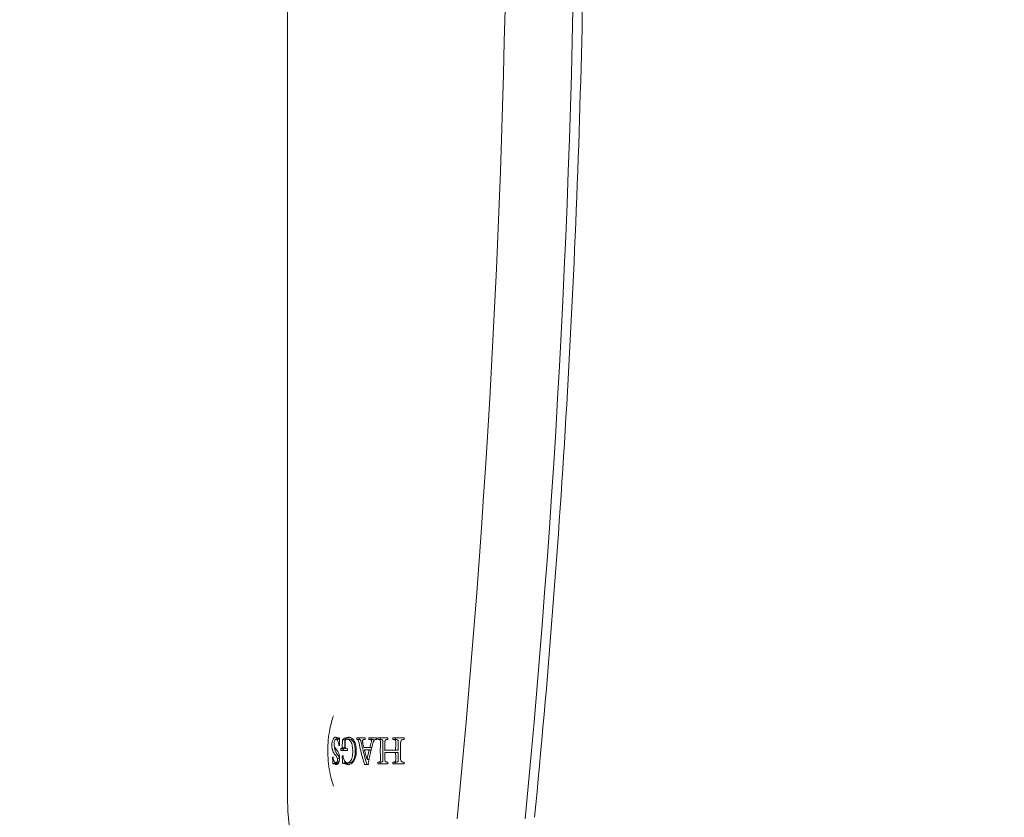
# Model space of a CAD drawing. Units: millimetres. Extents: x -2285 to 3136, y -2446 to 2635.
# Drawn here: x -573 to -413, y -168 to -39 of the extents above; entities that cross this region are included whole.
import ezdxf

# ---------------------------------------------------------------- set-up
doc = ezdxf.new("R2010")
doc.units = ezdxf.units.MM
doc.header["$LTSCALE"] = 0.2
doc.header["$MEASUREMENT"] = 0
doc.header["$PDMODE"] = 1
doc.layers.add('HAGS-Dim Plan', color=7, linetype='Continuous', lineweight=100)
doc.layers.add('HAGS-Plan', color=7, linetype='Continuous')
doc.styles.get("Standard").update_dxf_attribs({"font": 'g13f12d.shx', "height": 300})
doc.dimstyles.new('HAGS - Dim Plan', dxfattribs={"dimtxt": 300, "dimasz": 200, "dimexe": 0.18, "dimexo": 0.0625, "dimgap": 150, "dimtad": 0, "dimlfac": 0.001, "dimrnd": 0.01, "dimzin": 1, "dimdsep": 46, "dimtxsty": 'Standard', "dimblk": 'HAGS - Dim Plan arrow', "dimcen": 0.1, "dimse1": 1, "dimse2": 1, "dimclrd": 1, "dimadec": 0, "dimazin": 0, "dimtfac": 1, "dimtofl": 0, "dimtmove": 0, "dimatfit": 3, "dimfxl": 1, "dimtolj": 1, "dimtzin": 0, "dimarcsym": 0})

# ---------------------------------------------------------------- blocks, each defined once
blk = doc.blocks.new('HAGS - Dim Plan arrow')
at = {"color": 1, "lineweight": 0}
blk.add_lwpolyline([(0, 0, 0, 0.35, 0), (-1, 0, 0.015, 0.015, 0)], format="xyseb", dxfattribs=at)
blk = doc.blocks.new('*D7')
at = {"layer": 'Defpoints', "color": 0, "transparency": 16777216}
for p in [(1291.71, 2010.8), (1291.71, -226.1, 146.79), (-889.49, -245.93, 60.08)]:
    blk.add_point(p, dxfattribs=at)
at = {"layer": 'HAGS-Dim Plan', "color": 1, "lineweight": -2, "transparency": 16777216}
for p, q in [((-689.49, 2010.8), (-391.74, 2010.8)), ((1091.71, 2010.8), (826.75, 2010.8))]:
    blk.add_line(p, q, dxfattribs=at)
at = {"layer": 'HAGS-Dim Plan', "color": 1, "lineweight": -2, "transparency": 16777216, "xscale": 200, "yscale": 200, "zscale": 200, "rotation": 180}
blk.add_blockref('HAGS - Dim Plan arrow', (-889.49, 2010.8), dxfattribs=at)
at = {"layer": 'HAGS-Dim Plan', "color": 1, "lineweight": -2, "transparency": 16777216, "xscale": 200, "yscale": 200, "zscale": 200}
blk.add_blockref('HAGS - Dim Plan arrow', (1291.71, 2010.8), dxfattribs=at)
at = {"layer": 'HAGS-Dim Plan', "color": 0, "transparency": 16777216, "insert": (217.5, 2010.8), "char_height": 300, "attachment_point": 5}
blk.add_mtext('\\A1;2.20m', dxfattribs=at)

msp = doc.modelspace()

# ---------------------------------------------------------------- linework, layer by layer
at = {"layer": 'HAGS-Plan', "lineweight": 0}
for p, q in [((-529.623, -165), (-529.623, 165)), ((-521.322, -155.59), (-521.726, -155.59)), ((-521.192, -155.49), (-521.342, -155.49)), ((-520.3, -155.701), (-520.701, -155.701)), ((-519.475, -155.598), (-519.873, -155.598)), ((-517.993, -155.633), (-518.388, -155.633)), ((-517.028, -155.633), (-517.188, -155.633)), ((-515.974, -155.633), (-516.37, -155.633)), ((-515.199, -155.632), (-515.294, -155.632)), ((-514.464, -155.631), (-514.86, -155.631)), ((-513.338, -155.633), (-513.42, -155.633)), ((-512.018, -155.632), (-512.422, -155.632)), ((-510.704, -155.632), (-510.827, -155.632)), ((-520.558, -157.145), (-520.959, -157.145)), ((-520.372, -157.005), (-520.773, -157.005)), ((-516.045, -157.316), (-516.352, -157.316)), ((-515.949, -156.941), (-516.256, -156.941)), ((-511.661, -157.37), (-512.069, -157.37)), ((-511.661, -157.772), (-512.068, -157.772)), ((-521.722, -159.531), (-522.135, -159.531)), ((-521.368, -159.419), (-521.777, -159.419)), ((-521.174, -158.667), (-521.555, -158.667)), ((-521.236, -159.179), (-521.534, -159.179)), ((-520.126, -159.467), (-520.527, -159.467)), ((-519.452, -159.416), (-519.85, -159.416)), ((-516.406, -158.91), (-516.706, -158.91)), ((-514.463, -159.34), (-514.862, -159.34)), ((-513.34, -159.34), (-513.416, -159.34)), ((-512.031, -159.34), (-512.437, -159.34)), ((-510.706, -159.34), (-510.828, -159.34))]:
    msp.add_line(p, q, dxfattribs=at)
at = {"layer": 'HAGS-Plan', "lineweight": 0, "extrusion": (0, 0, -1)}
for centre, major_axis, ratio, start_param, end_param in [((-1156.438, 0), (0, -1076.115), 0.6156615, -1.7280472, -1.4135454), ((-515.771, -157.5), (0, 3), 0.6156597, -1.2727679, -1.2725986), ((-515.77, -157.499), (1.461, 1.833), 0.0000035, 0.0000017, 0.0000157), ((-515.771, -165), (0, -22.5), 0.6156615, 0, 1.5707963)]:
    msp.add_ellipse(centre, major_axis=major_axis, ratio=ratio, start_param=start_param, end_param=end_param, dxfattribs=at)
at = {"layer": 'HAGS-Plan', "lineweight": 0}
msp.add_ellipse((-1145.405, 0), major_axis=(0, 1076.115), ratio=0.6156615, start_param=-1.7280472, end_param=-1.4135454, dxfattribs=at)
for points, knots in [([(-489.508, 168.286), (-487.336, 146.032), (-485.595, 123.668), (-482.981, 78.807), (-482.109, 56.309), (-481.236, 11.271), (-481.236, -11.271), (-482.109, -56.309), (-482.981, -78.807), (-485.595, -123.668), (-487.336, -146.032), (-489.508, -168.286)], [4.55513807, 4.55513807, 4.55513807, 4.55513807, 4.61803843, 4.61803843, 4.6809388, 4.6809388, 4.74383916, 4.74383916, 4.80673953, 4.80673953, 4.86963989, 4.86963989, 4.86963989, 4.86963989]), ([(-523.083, -157.5), (-523.083, -156.303), (-522.97, -155.106), (-522.601, -153.206), (-522.41, -152.477), (-522.173, -151.777)], [4.71238898, 4.71238898, 4.71238898, 4.71238898, 5.01745825, 5.01745825, 5.21549217, 5.21549217, 5.21549217, 5.21549217]), ([(-522.419, -156.54), (-522.422, -156.625), (-522.421, -156.709), (-522.412, -156.874), (-522.404, -156.956), (-522.37, -157.186), (-522.335, -157.325), (-522.29, -157.438)], [0.0000001972, 0.0000001972, 0.0000001972, 0.0000001972, 0.0002531824, 0.0002531824, 0.0005061676, 0.0005061676, 0.001012138, 0.001012138, 0.001012138, 0.001012138]), ([(-522.237, -155.652), (-522.263, -155.707), (-522.287, -155.767), (-522.329, -155.9), (-522.349, -155.973), (-522.396, -156.201), (-522.415, -156.37), (-522.419, -156.54)], [0.0000002662, 0.0000002662, 0.0000002662, 0.0000002662, 0.0002519207, 0.0002519207, 0.0005035751, 0.0005035751, 0.001006884, 0.001006884, 0.001006884, 0.001006884]), ([(-521.865, -155.276), (-521.932, -155.287), (-521.998, -155.324), (-522.125, -155.451), (-522.184, -155.539), (-522.237, -155.652)], [0.0000002048, 0.0000002048, 0.0000002048, 0.0000002048, 0.0005151854, 0.0005151854, 0.0010301661, 0.0010301661, 0.0010301661, 0.0010301661]), ([(-521.891, -156.997), (-521.929, -156.963), (-521.964, -156.909), (-522.022, -156.768), (-522.044, -156.682), (-522.073, -156.491), (-522.079, -156.385), (-522.073, -156.175), (-522.061, -156.068), (-522.041, -155.969)], [0.0000002165, 0.0000002165, 0.0000002165, 0.0000002165, 0.0003169101, 0.0003169101, 0.0006336036, 0.0006336036, 0.0009502972, 0.0009502972, 0.0012669908, 0.0012669908, 0.0012669908, 0.0012669908]), ([(-522.041, -155.969), (-521.985, -155.795), (-521.908, -155.671), (-521.74, -155.566), (-521.653, -155.585), (-521.577, -155.673)], [0.000000244, 0.000000244, 0.000000244, 0.000000244, 0.0006402201, 0.0006402201, 0.0012801962, 0.0012801962, 0.0012801962, 0.0012801962]), ([(-521.801, -155.607), (-521.755, -155.516), (-521.704, -155.443), (-521.628, -155.366), (-521.607, -155.347), (-521.585, -155.332)], [0.00007137985, 0.00007137985, 0.00007137985, 0.00007137985, 0.0005156715, 0.0005156715, 0.00069056047, 0.00069056047, 0.00069056047, 0.00069056047]), ([(-521.577, -155.673), (-521.541, -155.72), (-521.506, -155.775), (-521.443, -155.904), (-521.414, -155.978), (-521.338, -156.221), (-521.302, -156.413), (-521.284, -156.62)], [0.0000002269, 0.0000002269, 0.0000002269, 0.0000002269, 0.0003171803, 0.0003171803, 0.0006341336, 0.0006341336, 0.0012680402, 0.0012680402, 0.0012680402, 0.0012680402]), ([(-521.342, -155.49), (-521.343, -155.49), (-521.345, -155.49), (-521.346, -155.489), (-521.352, -155.489), (-521.358, -155.486), (-521.363, -155.482)], [0.000199626984, 0.000199626984, 0.000199626984, 0.000199626984, 0.000209178791, 0.000209178791, 0.000209178791, 0.000251309117, 0.000251309117, 0.000251309117, 0.000251309117]), ([(-521.271, -155.38), (-521.274, -155.397), (-521.279, -155.413), (-521.284, -155.426), (-521.289, -155.44), (-521.295, -155.452), (-521.302, -155.462), (-521.309, -155.472), (-521.316, -155.479), (-521.323, -155.484), (-521.33, -155.488), (-521.336, -155.49), (-521.342, -155.49)], [0.00000020694, 0.00000020694, 0.00000020694, 0.00000020694, 0.00005165162, 0.00005165162, 0.00005165162, 0.00010326232, 0.00010326232, 0.00010326232, 0.000155513, 0.000155513, 0.000155513, 0.00019962698, 0.00019962698, 0.00019962698, 0.00019962698]), ([(-521.284, -156.62), (-521.264, -156.62), (-521.245, -156.62), (-521.205, -156.62), (-521.186, -156.62), (-521.166, -156.62)], [0.19660998659, 0.19660998659, 0.19660998659, 0.19660998659, 0.19674515476, 0.19674515476, 0.19688032293, 0.19688032293, 0.19688032293, 0.19688032293]), ([(-521.193, -155.38), (-521.206, -155.38), (-521.219, -155.38), (-521.245, -155.38), (-521.258, -155.38), (-521.271, -155.38)], [0.19615024015, 0.19615024015, 0.19615024015, 0.19615024015, 0.19624047624, 0.19624047624, 0.19633071232, 0.19633071232, 0.19633071232, 0.19633071232]), ([(-520.701, -155.701), (-520.709, -155.87), (-520.716, -156.039), (-520.727, -156.378), (-520.732, -156.547), (-520.735, -156.716)], [0.1934926949, 0.1934926949, 0.1934926949, 0.1934926949, 0.1939990137, 0.1939990137, 0.1945053326, 0.1945053326, 0.1945053326, 0.1945053326]), ([(-520.335, -156.716), (-520.331, -156.547), (-520.326, -156.378), (-520.315, -156.04), (-520.308, -155.87), (-520.3, -155.701)], [0.1899086077, 0.1899086077, 0.1899086077, 0.1899086077, 0.1904152194, 0.1904152194, 0.190921831, 0.190921831, 0.190921831, 0.190921831]), ([(-520.28, -156.716), (-520.276, -156.559), (-520.272, -156.403), (-520.262, -156.089), (-520.256, -155.932), (-520.249, -155.776)], [0.19472713846, 0.19472713846, 0.19472713846, 0.19472713846, 0.1951962621, 0.1951962621, 0.19566538573, 0.19566538573, 0.19566538573, 0.19566538573]), ([(-520.249, -155.776), (-520.177, -155.704), (-520.102, -155.654), (-519.945, -155.597), (-519.865, -155.591), (-519.785, -155.608)], [0.00000022359, 0.00000022359, 0.00000022359, 0.00000022359, 0.00046312172, 0.00046312172, 0.00092601985, 0.00092601985, 0.00092601985, 0.00092601985]), ([(-519.216, -155.436), (-519.342, -155.361), (-519.469, -155.312), (-519.725, -155.265), (-519.855, -155.266), (-519.982, -155.294)], [0.0000002078, 0.0000002078, 0.0000002078, 0.0000002078, 0.0007423027, 0.0007423027, 0.0014843976, 0.0014843976, 0.0014843976, 0.0014843976]), ([(-519.785, -155.608), (-519.706, -155.628), (-519.631, -155.669), (-519.486, -155.792), (-519.419, -155.874), (-519.299, -156.071), (-519.245, -156.188), (-519.159, -156.444), (-519.125, -156.585), (-519.102, -156.734)], [0.0000002005, 0.0000002005, 0.0000002005, 0.0000002005, 0.0004629325, 0.0004629325, 0.0009256645, 0.0009256645, 0.0013883965, 0.0013883965, 0.0018511285, 0.0018511285, 0.0018511285, 0.0018511285]), ([(-518.706, -156.734), (-518.729, -156.585), (-518.763, -156.447), (-518.848, -156.191), (-518.902, -156.073), (-519.021, -155.876), (-519.089, -155.793), (-519.232, -155.67), (-519.309, -155.628), (-519.388, -155.608)], [0.000000206, 0.000000206, 0.000000206, 0.000000206, 0.0004614313, 0.0004614313, 0.0009226565, 0.0009226565, 0.0013838818, 0.0013838818, 0.0018451071, 0.0018451071, 0.0018451071, 0.0018451071]), ([(-518.611, -156.331), (-518.678, -156.117), (-518.765, -155.931), (-518.973, -155.625), (-519.089, -155.51), (-519.216, -155.436)], [0.0000002306, 0.0000002306, 0.0000002306, 0.0000002306, 0.0007410698, 0.0007410698, 0.0014819089, 0.0014819089, 0.0014819089, 0.0014819089]), ([(-518.452, -157.5), (-518.453, -157.297), (-518.466, -157.095), (-518.52, -156.699), (-518.559, -156.51), (-518.611, -156.331)], [0.0002611683, 0.0002611683, 0.0002611683, 0.0002611683, 0.0008683991, 0.0008683991, 0.0014756299, 0.0014756299, 0.0014756299, 0.0014756299]), ([(-518.374, -155.367), (-518.377, -155.411), (-518.379, -155.456), (-518.384, -155.544), (-518.386, -155.589), (-518.388, -155.633)], [0.19755872574, 0.19755872574, 0.19755872574, 0.19755872574, 0.19769189988, 0.19769189988, 0.19782507403, 0.19782507403, 0.19782507403, 0.19782507403]), ([(-517.014, -155.367), (-517.251, -155.367), (-517.483, -155.367), (-517.937, -155.367), (-518.158, -155.367), (-518.374, -155.367)], [0.196240316, 0.196240316, 0.196240316, 0.196240316, 0.1973483827, 0.1973483827, 0.1984564495, 0.1984564495, 0.1984564495, 0.1984564495]), ([(-517.181, -155.633), (-517.155, -155.633), (-517.13, -155.633), (-517.079, -155.633), (-517.053, -155.633), (-517.028, -155.633)], [0.19736686033, 0.19736686033, 0.19736686033, 0.19736686033, 0.19748615, 0.19748615, 0.19760543967, 0.19760543967, 0.19760543967, 0.19760543967]), ([(-517.028, -155.633), (-517.026, -155.589), (-517.023, -155.544), (-517.019, -155.456), (-517.016, -155.411), (-517.014, -155.367)], [0.19755783553, 0.19755783553, 0.19755783553, 0.19755783553, 0.19769102296, 0.19769102296, 0.1978242104, 0.1978242104, 0.1978242104, 0.1978242104]), ([(-516.43, -155.367), (-516.432, -155.411), (-516.434, -155.456), (-516.439, -155.544), (-516.441, -155.589), (-516.443, -155.633)], [0.19730136598, 0.19730136598, 0.19730136598, 0.19730136598, 0.1974345023, 0.1974345023, 0.19756763863, 0.19756763863, 0.19756763863, 0.19756763863]), ([(-516.443, -155.633), (-516.434, -155.633), (-516.424, -155.633), (-516.404, -155.633), (-516.394, -155.633), (-516.384, -155.633)], [0.197293360348, 0.197293360348, 0.197293360348, 0.197293360348, 0.197337608987, 0.197337608987, 0.197381857625, 0.197381857625, 0.197381857625, 0.197381857625]), ([(-515.185, -155.367), (-515.399, -155.367), (-515.609, -155.367), (-516.024, -155.367), (-516.229, -155.367), (-516.43, -155.367)], [0.1963234521, 0.1963234521, 0.1963234521, 0.1963234521, 0.1972294843, 0.1972294843, 0.1981355166, 0.1981355166, 0.1981355166, 0.1981355166]), ([(-516.021, -155.742), (-516.012, -155.755), (-516.005, -155.771), (-516, -155.788), (-515.994, -155.805), (-515.991, -155.824), (-515.99, -155.843), (-515.989, -155.851), (-515.989, -155.86), (-515.99, -155.869)], [0.00000027152, 0.00000027152, 0.00000027152, 0.00000027152, 0.0000579187, 0.0000579187, 0.0000579187, 0.00011583544, 0.00011583544, 0.00011583544, 0.00014147522, 0.00014147522, 0.00014147522, 0.00014147522]), ([(-515.595, -155.825), (-515.596, -155.821), (-515.597, -155.816), (-515.597, -155.812), (-515.601, -155.793), (-515.607, -155.776), (-515.614, -155.761), (-515.617, -155.754), (-515.621, -155.747), (-515.625, -155.742)], [0.000043554844, 0.000043554844, 0.000043554844, 0.000043554844, 0.000057996604, 0.000057996604, 0.000057996604, 0.000116000858, 0.000116000858, 0.000116000858, 0.000141406488, 0.000141406488, 0.000141406488, 0.000141406488]), ([(-515.271, -155.633), (-515.259, -155.633), (-515.247, -155.633), (-515.223, -155.633), (-515.211, -155.633), (-515.199, -155.633)], [0.19706233376, 0.19706233376, 0.19706233376, 0.19706233376, 0.19711379952, 0.19711379952, 0.19716526528, 0.19716526528, 0.19716526528, 0.19716526528]), ([(-515.199, -155.633), (-515.196, -155.589), (-515.194, -155.544), (-515.19, -155.456), (-515.187, -155.411), (-515.185, -155.367)], [0.19586861608, 0.19586861608, 0.19586861608, 0.19586861608, 0.19600153787, 0.19600153787, 0.19613445965, 0.19613445965, 0.19613445965, 0.19613445965]), ([(-514.959, -155.367), (-514.961, -155.411), (-514.964, -155.456), (-514.968, -155.544), (-514.971, -155.589), (-514.973, -155.633)], [0.19559076916, 0.19559076916, 0.19559076916, 0.19559076916, 0.19572365845, 0.19572365845, 0.19585654775, 0.19585654775, 0.19585654775, 0.19585654775]), ([(-514.973, -155.633), (-514.96, -155.633), (-514.947, -155.633), (-514.92, -155.633), (-514.907, -155.633), (-514.894, -155.633)], [0.19695312835, 0.19695312835, 0.19695312835, 0.19695312835, 0.1970080719, 0.1970080719, 0.19706301544, 0.19706301544, 0.19706301544, 0.19706301544]), ([(-513.325, -155.367), (-513.606, -155.367), (-513.883, -155.367), (-514.428, -155.367), (-514.696, -155.367), (-514.959, -155.367)], [0.1957682785, 0.1957682785, 0.1957682785, 0.1957682785, 0.1968714335, 0.1968714335, 0.1979745884, 0.1979745884, 0.1979745884, 0.1979745884]), ([(-514.574, -155.631), (-514.572, -155.588), (-514.568, -155.499), (-514.563, -155.411), (-514.56, -155.367)], [0.19180940931, 0.19180940931, 0.19180940931, 0.19180940931, 0.19194088746, 0.19207373483, 0.19207373483, 0.19207373483, 0.19207373483]), ([(-514.532, -156.144), (-514.54, -156.37), (-514.546, -156.595), (-514.554, -157.048), (-514.556, -157.274), (-514.556, -157.5)], [0.1937542125, 0.1937542125, 0.1937542125, 0.1937542125, 0.1944308955, 0.1944308955, 0.1951075786, 0.1951075786, 0.1951075786, 0.1951075786]), ([(-514.157, -157.5), (-514.157, -157.274), (-514.155, -157.047), (-514.147, -156.595), (-514.141, -156.369), (-514.133, -156.144)], [0.191876501, 0.191876501, 0.191876501, 0.191876501, 0.1925537584, 0.1925537584, 0.1932310158, 0.1932310158, 0.1932310158, 0.1932310158]), ([(-513.851, -157.37), (-513.85, -157.168), (-513.848, -156.966), (-513.84, -156.562), (-513.835, -156.359), (-513.828, -156.158)], [0.1932552518, 0.1932552518, 0.1932552518, 0.1932552518, 0.1938597638, 0.1938597638, 0.1944642758, 0.1944642758, 0.1944642758, 0.1944642758]), ([(-513.413, -155.633), (-513.4, -155.633), (-513.388, -155.633), (-513.363, -155.633), (-513.351, -155.633), (-513.338, -155.633)], [0.196513313175, 0.196513313175, 0.196513313175, 0.196513313175, 0.196561837459, 0.196561837459, 0.196610361743, 0.196610361743, 0.196610361743, 0.196610361743]), ([(-513.338, -155.633), (-513.336, -155.589), (-513.334, -155.544), (-513.329, -155.456), (-513.327, -155.411), (-513.325, -155.367)], [0.19267314221, 0.19267314221, 0.19267314221, 0.19267314221, 0.19280561575, 0.19280561575, 0.19293808929, 0.19293808929, 0.19293808929, 0.19293808929]), ([(-512.52, -155.367), (-512.523, -155.411), (-512.525, -155.456), (-512.53, -155.544), (-512.532, -155.589), (-512.534, -155.633)], [0.19080066159, 0.19080066159, 0.19080066159, 0.19080066159, 0.19093285203, 0.19093285203, 0.19106504247, 0.19106504247, 0.19106504247, 0.19106504247]), ([(-512.534, -155.633), (-512.521, -155.633), (-512.507, -155.633), (-512.479, -155.633), (-512.466, -155.633), (-512.452, -155.633)], [0.1960168384, 0.1960168384, 0.1960168384, 0.1960168384, 0.19606903374, 0.19606903374, 0.19612122907, 0.19612122907, 0.19612122907, 0.19612122907]), ([(-510.69, -155.367), (-511.002, -155.367), (-511.311, -155.367), (-511.923, -155.367), (-512.224, -155.367), (-512.52, -155.367)], [0.1945329632, 0.1945329632, 0.1945329632, 0.1945329632, 0.1956613606, 0.1956613606, 0.1967897579, 0.1967897579, 0.1967897579, 0.1967897579]), ([(-512.045, -156.144), (-512.052, -156.348), (-512.058, -156.552), (-512.066, -156.961), (-512.068, -157.166), (-512.069, -157.37)], [0.1891484971, 0.1891484971, 0.1891484971, 0.1891484971, 0.1897571276, 0.1897571276, 0.190365758, 0.190365758, 0.190365758, 0.190365758]), ([(-511.661, -157.37), (-511.661, -157.166), (-511.658, -156.962), (-511.65, -156.553), (-511.645, -156.348), (-511.637, -156.144)], [0.1856701558, 0.1856701558, 0.1856701558, 0.1856701558, 0.1862786342, 0.1862786342, 0.1868871126, 0.1868871126, 0.1868871126, 0.1868871126]), ([(-511.283, -157.5), (-511.283, -157.271), (-511.281, -157.042), (-511.273, -156.586), (-511.266, -156.358), (-511.258, -156.13)], [0.1876094817, 0.1876094817, 0.1876094817, 0.1876094817, 0.1882887073, 0.1882887073, 0.1889679329, 0.1889679329, 0.1889679329, 0.1889679329]), ([(-510.704, -155.633), (-510.702, -155.589), (-510.7, -155.544), (-510.695, -155.456), (-510.693, -155.411), (-510.69, -155.367)], [0.18590567449, 0.18590567449, 0.18590567449, 0.18590567449, 0.18603709071, 0.18603709071, 0.18616850693, 0.18616850693, 0.18616850693, 0.18616850693]), ([(-522.173, -163.223), (-522.334, -162.747), (-522.474, -162.258), (-522.862, -160.625), (-523.021, -159.44), (-523.078, -157.997), (-523.083, -157.748), (-523.083, -157.5)], [4.20928579, 4.20928579, 4.20928579, 4.20928579, 4.34398217, 4.34398217, 4.64905144, 4.64905144, 4.71238898, 4.71238898, 4.71238898, 4.71238898]), ([(-521.877, -157.438), (-521.899, -157.381), (-521.919, -157.319), (-521.953, -157.184), (-521.967, -157.11), (-521.988, -156.965), (-521.995, -156.894), (-522, -156.82)], [0.00000027639, 0.00000027639, 0.00000027639, 0.00000027639, 0.00025347646, 0.00025347646, 0.00050667652, 0.00050667652, 0.00073179743, 0.00073179743, 0.00073179743, 0.00073179743]), ([(-521.174, -158.669), (-521.175, -158.563), (-521.182, -158.459), (-521.207, -158.253), (-521.226, -158.154), (-521.273, -157.97), (-521.301, -157.884), (-521.365, -157.735), (-521.402, -157.67), (-521.441, -157.617)], [0.0000001977, 0.0000001977, 0.0000001977, 0.0000001977, 0.0003145301, 0.0003145301, 0.0006288626, 0.0006288626, 0.0009431951, 0.0009431951, 0.0012575276, 0.0012575276, 0.0012575276, 0.0012575276]), ([(-520.967, -157.145), (-520.967, -157.188), (-520.968, -157.231), (-520.968, -157.318), (-520.968, -157.361), (-520.969, -157.404)], [0.19317188811, 0.19317188811, 0.19317188811, 0.19317188811, 0.19330066811, 0.19330066811, 0.1934294481, 0.1934294481, 0.1934294481, 0.1934294481]), ([(-520.969, -157.404), (-520.797, -157.404), (-520.619, -157.404), (-520.249, -157.404), (-520.058, -157.404), (-519.862, -157.404)], [0.1962386458, 0.1962386458, 0.1962386458, 0.1962386458, 0.1973832036, 0.1973832036, 0.1985277614, 0.1985277614, 0.1985277614, 0.1985277614]), ([(-520.567, -157.404), (-520.567, -157.361), (-520.566, -157.318), (-520.566, -157.231), (-520.566, -157.188), (-520.565, -157.145)], [0.18986471369, 0.18986471369, 0.18986471369, 0.18986471369, 0.18999348416, 0.18999348416, 0.19012225464, 0.19012225464, 0.19012225464, 0.19012225464]), ([(-520.188, -157.069), (-520.222, -157.042), (-520.25, -156.992), (-520.283, -156.863), (-520.288, -156.788), (-520.28, -156.716)], [0.00000021492, 0.00000021492, 0.00000021492, 0.00000021492, 0.00021804779, 0.00021804779, 0.00043588067, 0.00043588067, 0.00043588067, 0.00043588067]), ([(-519.862, -157.404), (-519.862, -157.361), (-519.861, -157.318), (-519.861, -157.231), (-519.861, -157.188), (-519.86, -157.145)], [0.19600300497, 0.19600300497, 0.19600300497, 0.19600300497, 0.19613217855, 0.19613217855, 0.19626135214, 0.19626135214, 0.19626135214, 0.19626135214]), ([(-519.033, -157.5), (-519.031, -157.679), (-519.039, -157.856), (-519.075, -158.203), (-519.102, -158.374), (-519.139, -158.537)], [0.0007785348, 0.0007785348, 0.0007785348, 0.0007785348, 0.0013094772, 0.0013094772, 0.0018404196, 0.0018404196, 0.0018404196, 0.0018404196]), ([(-518.802, -159.06), (-518.753, -158.976), (-518.709, -158.885), (-518.63, -158.689), (-518.595, -158.582), (-518.507, -158.251), (-518.471, -158.011), (-518.459, -157.762)], [0.0000002682, 0.0000002682, 0.0000002682, 0.0000002682, 0.000370396, 0.000370396, 0.0007405238, 0.0007405238, 0.0014807794, 0.0014807794, 0.0014807794, 0.0014807794]), ([(-518.744, -158.537), (-518.707, -158.374), (-518.68, -158.205), (-518.644, -157.856), (-518.636, -157.677), (-518.637, -157.5)], [0.0000002182, 0.0000002182, 0.0000002182, 0.0000002182, 0.000533699, 0.000533699, 0.0010671799, 0.0010671799, 0.0010671799, 0.0010671799]), ([(-516.256, -156.941), (-516.424, -156.941), (-516.589, -156.941), (-516.916, -156.941), (-517.077, -156.941), (-517.235, -156.941)], [0.197129658, 0.197129658, 0.197129658, 0.197129658, 0.1978766605, 0.1978766605, 0.198623663, 0.198623663, 0.198623663, 0.198623663]), ([(-516.352, -157.316), (-516.486, -157.316), (-516.618, -157.316), (-516.881, -157.316), (-517.011, -157.316), (-517.139, -157.316)], [0.1973068589, 0.1973068589, 0.1973068589, 0.1973068589, 0.1979073821, 0.1979073821, 0.1985079052, 0.1985079052, 0.1985079052, 0.1985079052]), ([(-512.069, -157.37), (-512.374, -157.37), (-512.676, -157.37), (-513.271, -157.37), (-513.563, -157.37), (-513.851, -157.37)], [0.1956333313, 0.1956333313, 0.1956333313, 0.1956333313, 0.1967812195, 0.1967812195, 0.1979291078, 0.1979291078, 0.1979291078, 0.1979291078]), ([(-513.85, -157.772), (-513.563, -157.772), (-513.27, -157.772), (-512.675, -157.772), (-512.374, -157.772), (-512.068, -157.772)], [0.1955565352, 0.1955565352, 0.1955565352, 0.1955565352, 0.1967040658, 0.1967040658, 0.1978515964, 0.1978515964, 0.1978515964, 0.1978515964]), ([(-513.828, -158.821), (-513.834, -158.647), (-513.839, -158.472), (-513.846, -158.122), (-513.849, -157.947), (-513.85, -157.772)], [0.1933320468, 0.1933320468, 0.1933320468, 0.1933320468, 0.1938550209, 0.1938550209, 0.1943779949, 0.1943779949, 0.1943779949, 0.1943779949]), ([(-512.068, -157.772), (-512.067, -157.95), (-512.065, -158.128), (-512.057, -158.485), (-512.052, -158.664), (-512.046, -158.842)], [0.1892405547, 0.1892405547, 0.1892405547, 0.1892405547, 0.1897712842, 0.1897712842, 0.1903020136, 0.1903020136, 0.1903020136, 0.1903020136]), ([(-511.638, -158.842), (-511.644, -158.664), (-511.649, -158.485), (-511.657, -158.128), (-511.659, -157.95), (-511.661, -157.772)], [0.186082073, 0.186082073, 0.186082073, 0.186082073, 0.186612695, 0.186612695, 0.1871433171, 0.1871433171, 0.1871433171, 0.1871433171]), ([(-522.233, -158.501), (-522.25, -158.501), (-522.267, -158.501), (-522.301, -158.501), (-522.318, -158.501), (-522.334, -158.501)], [0.19551946146, 0.19551946146, 0.19551946146, 0.19551946146, 0.19566041801, 0.19566041801, 0.19580137456, 0.19580137456, 0.19580137456, 0.19580137456]), ([(-521.944, -159.324), (-521.978, -159.285), (-522.01, -159.238), (-522.071, -159.127), (-522.099, -159.063), (-522.174, -158.851), (-522.212, -158.683), (-522.233, -158.501)], [0.0000002233, 0.0000002233, 0.0000002233, 0.0000002233, 0.0002766772, 0.0002766772, 0.000553131, 0.000553131, 0.0011060387, 0.0011060387, 0.0011060387, 0.0011060387]), ([(-521.534, -159.179), (-521.566, -159.257), (-521.604, -159.316), (-521.687, -159.398), (-521.732, -159.419), (-521.777, -159.419)], [0.00000027402, 0.00000027402, 0.00000027402, 0.00000027402, 0.00034713698, 0.00034713698, 0.00069399994, 0.00069399994, 0.00069399994, 0.00069399994]), ([(-521.555, -158.667), (-521.529, -158.741), (-521.513, -158.831), (-521.505, -159.016), (-521.514, -159.106), (-521.534, -159.179)], [0.00000024997, 0.00000024997, 0.00000024997, 0.00000024997, 0.00027495752, 0.00027495752, 0.00054966507, 0.00054966507, 0.00054966507, 0.00054966507]), ([(-521.457, -159.596), (-521.416, -159.564), (-521.379, -159.519), (-521.311, -159.402), (-521.28, -159.33), (-521.205, -159.087), (-521.176, -158.883), (-521.174, -158.669)], [0.0000002135, 0.0000002135, 0.0000002135, 0.0000002135, 0.0003176575, 0.0003176575, 0.0006351015, 0.0006351015, 0.0012699894, 0.0012699894, 0.0012699894, 0.0012699894]), ([(-520.735, -158.31), (-520.73, -158.518), (-520.724, -158.726), (-520.709, -159.142), (-520.699, -159.35), (-520.688, -159.557)], [0.1933691255, 0.1933691255, 0.1933691255, 0.1933691255, 0.1939912735, 0.1939912735, 0.1946134215, 0.1946134215, 0.1946134215, 0.1946134215]), ([(-520.605, -158.31), (-520.627, -158.31), (-520.648, -158.31), (-520.692, -158.31), (-520.713, -158.31), (-520.735, -158.31)], [0.19693699363, 0.19693699363, 0.19693699363, 0.19693699363, 0.19707516634, 0.19707516634, 0.19721333905, 0.19721333905, 0.19721333905, 0.19721333905]), ([(-520.688, -159.557), (-520.675, -159.557), (-520.661, -159.557), (-520.634, -159.557), (-520.621, -159.557), (-520.607, -159.557)], [0.19676657002, 0.19676657002, 0.19676657002, 0.19676657002, 0.1968529774, 0.1968529774, 0.19693938478, 0.19693938478, 0.19693938478, 0.19693938478]), ([(-519.91, -159.412), (-519.99, -159.408), (-520.068, -159.378), (-520.219, -159.269), (-520.289, -159.192), (-520.478, -158.893), (-520.568, -158.617), (-520.605, -158.31)], [0.0000001988, 0.0000001988, 0.0000001988, 0.0000001988, 0.0004633606, 0.0004633606, 0.0009265223, 0.0009265223, 0.0018528457, 0.0018528457, 0.0018528457, 0.0018528457]), ([(-519.139, -158.537), (-519.17, -158.67), (-519.21, -158.79), (-519.308, -159.007), (-519.365, -159.101), (-519.489, -159.255), (-519.558, -159.316), (-519.7, -159.395), (-519.775, -159.416), (-519.85, -159.416)], [0.0000002189, 0.0000002189, 0.0000002189, 0.0000002189, 0.0004346231, 0.0004346231, 0.0008690273, 0.0008690273, 0.0013034316, 0.0013034316, 0.0017378358, 0.0017378358, 0.0017378358, 0.0017378358]), ([(-519.504, -159.671), (-519.374, -159.637), (-519.25, -159.568), (-519.013, -159.363), (-518.901, -159.226), (-518.802, -159.06)], [0.0000001993, 0.0000001993, 0.0000001993, 0.0000001993, 0.000738836, 0.000738836, 0.0014774727, 0.0014774727, 0.0014774727, 0.0014774727]), ([(-519.452, -159.416), (-519.304, -159.416), (-519.157, -159.334), (-518.907, -159.025), (-518.806, -158.802), (-518.744, -158.537)], [0.0001162586, 0.0001162586, 0.0001162586, 0.0001162586, 0.0009851216, 0.0009851216, 0.0018539846, 0.0018539846, 0.0018539846, 0.0018539846]), ([(-517.119, -159.707), (-517.012, -159.707), (-516.903, -159.707), (-516.684, -159.707), (-516.573, -159.707), (-516.462, -159.707)], [0.1967504777, 0.1967504777, 0.1967504777, 0.1967504777, 0.1972549787, 0.1972549787, 0.1977594796, 0.1977594796, 0.1977594796, 0.1977594796]), ([(-514.974, -159.339), (-514.972, -159.383), (-514.97, -159.428), (-514.965, -159.516), (-514.963, -159.561), (-514.961, -159.605)], [0.19560150004, 0.19560150004, 0.19560150004, 0.19560150004, 0.19573425345, 0.19573425345, 0.19586700685, 0.19586700685, 0.19586700685, 0.19586700685]), ([(-514.885, -159.339), (-514.9, -159.339), (-514.915, -159.339), (-514.945, -159.339), (-514.959, -159.339), (-514.974, -159.339)], [0.19703593248, 0.19703593248, 0.19703593248, 0.19703593248, 0.19709769225, 0.19709769225, 0.19715945201, 0.19715945201, 0.19715945201, 0.19715945201]), ([(-514.961, -159.605), (-514.697, -159.605), (-514.429, -159.605), (-513.884, -159.605), (-513.607, -159.605), (-513.326, -159.605)], [0.1955502447, 0.1955502447, 0.1955502447, 0.1955502447, 0.1966533126, 0.1966533126, 0.1977563805, 0.1977563805, 0.1977563805, 0.1977563805]), ([(-513.34, -159.339), (-513.348, -159.339), (-513.356, -159.339), (-513.372, -159.339), (-513.38, -159.339), (-513.388, -159.339)], [0.196641537897, 0.196641537897, 0.196641537897, 0.196641537897, 0.196672833242, 0.196672833242, 0.196704128588, 0.196704128588, 0.196704128588, 0.196704128588]), ([(-513.326, -159.605), (-513.329, -159.561), (-513.331, -159.516), (-513.335, -159.428), (-513.338, -159.383), (-513.34, -159.339)], [0.19265493665, 0.19265493665, 0.19265493665, 0.19265493665, 0.19278729587, 0.19278729587, 0.19291965509, 0.19291965509, 0.19291965509, 0.19291965509]), ([(-512.536, -159.339), (-512.534, -159.383), (-512.531, -159.428), (-512.527, -159.516), (-512.524, -159.561), (-512.522, -159.605)], [0.19084131964, 0.19084131964, 0.19084131964, 0.19084131964, 0.19097340625, 0.19097340625, 0.19110549285, 0.19110549285, 0.19110549285, 0.19110549285]), ([(-512.459, -159.339), (-512.471, -159.339), (-512.484, -159.339), (-512.51, -159.339), (-512.523, -159.339), (-512.536, -159.339)], [0.196192310188, 0.196192310188, 0.196192310188, 0.196192310188, 0.196241198848, 0.196241198848, 0.196290087508, 0.196290087508, 0.196290087508, 0.196290087508]), ([(-512.522, -159.605), (-512.226, -159.605), (-511.925, -159.605), (-511.313, -159.605), (-511.004, -159.605), (-510.692, -159.605)], [0.1943415162, 0.1943415162, 0.1943415162, 0.1943415162, 0.1954688197, 0.1954688197, 0.1965961233, 0.1965961233, 0.1965961233, 0.1965961233]), ([(-510.692, -159.605), (-510.694, -159.561), (-510.696, -159.516), (-510.701, -159.428), (-510.703, -159.383), (-510.706, -159.339)], [0.18583932562, 0.18583932562, 0.18583932562, 0.18583932562, 0.18597062229, 0.18597062229, 0.18610191896, 0.18610191896, 0.18610191896, 0.18610191896])]:
    msp.add_open_spline(points, degree=3, knots=knots, dxfattribs=at)
for points in [[(-521.363, -155.482), (-521.529, -155.334), (-521.696, -155.266), (-521.865, -155.276)], [(-521.191, -155.651), (-521.232, -155.611), (-521.277, -155.59), (-521.322, -155.59)], [(-521.166, -156.62), (-521.182, -156.206), (-521.191, -155.793), (-521.193, -155.38)], [(-519.982, -155.294), (-520.238, -155.359), (-520.478, -155.495), (-520.701, -155.701)], [(-520.3, -155.701), (-520.077, -155.495), (-519.839, -155.359), (-519.584, -155.294)], [(-519.584, -155.294), (-519.582, -155.293), (-519.579, -155.293), (-519.577, -155.292)], [(-519.388, -155.608), (-519.417, -155.601), (-519.446, -155.598), (-519.475, -155.598)], [(-518.388, -155.633), (-518.311, -155.636), (-518.237, -155.677), (-518.175, -155.751)], [(-518.175, -155.751), (-518.146, -155.791), (-518.121, -155.839), (-518.101, -155.894)], [(-518.101, -155.894), (-518.063, -156.005), (-518.032, -156.122), (-518.009, -156.246)], [(-518.009, -156.246), (-517.923, -156.664), (-517.831, -157.082), (-517.73, -157.5)], [(-517.993, -155.633), (-517.991, -155.589), (-517.986, -155.5), (-517.981, -155.411), (-517.979, -155.367)], [(-517.78, -155.751), (-517.842, -155.677), (-517.916, -155.636), (-517.993, -155.633)], [(-517.706, -155.894), (-517.726, -155.839), (-517.751, -155.791), (-517.78, -155.751)], [(-517.614, -156.246), (-517.637, -156.122), (-517.668, -156.005), (-517.706, -155.894)], [(-517.336, -157.5), (-517.437, -157.082), (-517.529, -156.664), (-517.614, -156.246)], [(-517.446, -155.978), (-517.453, -155.919), (-517.449, -155.857), (-517.436, -155.799)], [(-517.418, -156.151), (-517.431, -156.095), (-517.44, -156.037), (-517.446, -155.978)], [(-517.436, -155.799), (-517.428, -155.77), (-517.417, -155.744), (-517.402, -155.723)], [(-517.235, -156.941), (-517.299, -156.677), (-517.36, -156.414), (-517.418, -156.151)], [(-517.402, -155.723), (-517.371, -155.684), (-517.334, -155.658), (-517.296, -155.648)], [(-517.296, -155.648), (-517.258, -155.637), (-517.219, -155.632), (-517.181, -155.633)], [(-516.384, -155.633), (-516.321, -155.632), (-516.258, -155.637), (-516.195, -155.647)], [(-516.042, -156.144), (-516.117, -156.409), (-516.188, -156.675), (-516.256, -156.941)], [(-516.195, -155.647), (-516.163, -155.651), (-516.132, -155.661), (-516.102, -155.676)], [(-516.102, -155.676), (-516.072, -155.688), (-516.044, -155.71), (-516.021, -155.742)], [(-516.091, -157.5), (-515.99, -157.086), (-515.881, -156.672), (-515.765, -156.259)], [(-516.048, -155.633), (-516.046, -155.589), (-516.041, -155.5), (-516.036, -155.411), (-516.034, -155.367)], [(-515.99, -155.869), (-515.997, -155.964), (-516.014, -156.056), (-516.042, -156.144)], [(-515.799, -155.647), (-515.857, -155.638), (-515.916, -155.633), (-515.974, -155.633)], [(-515.706, -155.676), (-515.736, -155.661), (-515.767, -155.651), (-515.799, -155.647)], [(-515.765, -156.259), (-515.732, -156.133), (-515.689, -156.013), (-515.636, -155.899)], [(-515.625, -155.742), (-515.648, -155.71), (-515.676, -155.688), (-515.706, -155.676)], [(-515.636, -155.899), (-515.609, -155.842), (-515.576, -155.792), (-515.539, -155.749)], [(-515.539, -155.749), (-515.461, -155.666), (-515.366, -155.625), (-515.271, -155.633)], [(-514.894, -155.633), (-514.81, -155.626), (-514.727, -155.647), (-514.653, -155.697)], [(-514.653, -155.697), (-514.618, -155.724), (-514.59, -155.763), (-514.571, -155.81)], [(-514.571, -155.81), (-514.536, -155.913), (-514.522, -156.028), (-514.532, -156.144)], [(-514.254, -155.697), (-514.319, -155.654), (-514.391, -155.631), (-514.464, -155.631)], [(-514.172, -155.81), (-514.191, -155.763), (-514.219, -155.724), (-514.254, -155.697)], [(-514.133, -156.144), (-514.123, -156.028), (-514.137, -155.913), (-514.172, -155.81)], [(-513.828, -156.158), (-513.829, -156.037), (-513.805, -155.917), (-513.758, -155.811)], [(-513.758, -155.811), (-513.732, -155.761), (-513.696, -155.721), (-513.654, -155.694)], [(-513.654, -155.694), (-513.577, -155.652), (-513.495, -155.631), (-513.413, -155.633)], [(-512.452, -155.633), (-512.359, -155.627), (-512.268, -155.649), (-512.185, -155.698)], [(-512.185, -155.698), (-512.146, -155.725), (-512.113, -155.765), (-512.09, -155.814)], [(-512.128, -155.633), (-512.126, -155.589), (-512.121, -155.5), (-512.116, -155.411), (-512.114, -155.367)], [(-512.09, -155.814), (-512.052, -155.916), (-512.036, -156.029), (-512.045, -156.144)], [(-511.778, -155.698), (-511.853, -155.654), (-511.935, -155.632), (-512.018, -155.632)], [(-511.682, -155.814), (-511.705, -155.765), (-511.738, -155.725), (-511.778, -155.698)], [(-511.637, -156.144), (-511.628, -156.029), (-511.643, -155.916), (-511.682, -155.814)], [(-511.258, -156.13), (-511.259, -156.018), (-511.233, -155.908), (-511.185, -155.81)], [(-511.185, -155.81), (-511.158, -155.762), (-511.121, -155.724), (-511.079, -155.697)], [(-511.079, -155.697), (-510.992, -155.65), (-510.898, -155.628), (-510.804, -155.633)], [(-510.804, -155.633), (-510.788, -155.633), (-510.754, -155.633), (-510.721, -155.633), (-510.704, -155.633)], [(-522.29, -157.438), (-522.282, -157.459), (-522.273, -157.48), (-522.265, -157.5)], [(-522.265, -157.5), (-522.171, -157.726), (-522.063, -157.915), (-521.941, -158.065)], [(-521.941, -158.065), (-521.804, -158.207), (-521.676, -158.406), (-521.555, -158.667)], [(-521.523, -157.5), (-521.649, -157.323), (-521.772, -157.156), (-521.891, -156.997)], [(-521.852, -157.5), (-521.861, -157.48), (-521.869, -157.459), (-521.877, -157.438)], [(-521.531, -158.065), (-521.653, -157.915), (-521.76, -157.726), (-521.852, -157.5)], [(-521.175, -158.61), (-521.288, -158.377), (-521.407, -158.196), (-521.531, -158.065)], [(-521.441, -157.617), (-521.468, -157.577), (-521.496, -157.538), (-521.523, -157.5)], [(-520.959, -157.145), (-520.962, -157.145), (-520.964, -157.145), (-520.967, -157.145)], [(-520.829, -157.096), (-520.872, -157.129), (-520.915, -157.145), (-520.959, -157.145)], [(-520.773, -157.005), (-520.788, -157.046), (-520.807, -157.077), (-520.829, -157.096)], [(-520.735, -156.716), (-520.734, -156.817), (-520.747, -156.918), (-520.773, -157.005)], [(-520.558, -157.145), (-520.514, -157.145), (-520.471, -157.129), (-520.428, -157.096)], [(-520.428, -157.096), (-520.406, -157.077), (-520.387, -157.046), (-520.372, -157.005)], [(-520.372, -157.005), (-520.347, -156.918), (-520.333, -156.817), (-520.335, -156.716)], [(-520.082, -157.119), (-520.119, -157.111), (-520.154, -157.094), (-520.188, -157.069)], [(-519.86, -157.145), (-519.936, -157.144), (-520.01, -157.135), (-520.082, -157.119)], [(-519.102, -156.734), (-519.058, -156.982), (-519.035, -157.237), (-519.033, -157.5)], [(-518.637, -157.5), (-518.64, -157.242), (-518.663, -156.981), (-518.706, -156.734)], [(-518.459, -157.762), (-518.454, -157.675), (-518.452, -157.587), (-518.452, -157.5)], [(-517.73, -157.5), (-517.55, -158.237), (-517.346, -158.973), (-517.119, -159.707)], [(-516.724, -159.707), (-516.951, -158.973), (-517.156, -158.237), (-517.336, -157.5)], [(-517.139, -157.316), (-517.124, -157.377), (-517.109, -157.439), (-517.093, -157.5)], [(-517.093, -157.5), (-516.974, -157.97), (-516.845, -158.44), (-516.706, -158.91)], [(-516.706, -158.91), (-516.613, -158.44), (-516.51, -157.97), (-516.397, -157.5)], [(-516.522, -159.509), (-516.398, -158.839), (-516.254, -158.17), (-516.091, -157.5)], [(-516.397, -157.5), (-516.382, -157.439), (-516.367, -157.377), (-516.352, -157.316)], [(-514.556, -157.5), (-514.556, -157.724), (-514.552, -158.172), (-514.54, -158.618), (-514.533, -158.842)], [(-514.134, -158.842), (-514.141, -158.618), (-514.153, -158.171), (-514.157, -157.724), (-514.157, -157.5)], [(-511.259, -158.842), (-511.267, -158.619), (-511.279, -158.172), (-511.283, -157.724), (-511.283, -157.5)], [(-522.334, -158.501), (-522.309, -158.869), (-522.277, -159.237), (-522.241, -159.605)], [(-522.241, -159.605), (-522.232, -159.605), (-522.214, -159.605), (-522.197, -159.605), (-522.188, -159.605)], [(-522.188, -159.605), (-522.174, -159.547), (-522.147, -159.52), (-522.119, -159.535)], [(-522.119, -159.535), (-522.067, -159.571), (-522.014, -159.605), (-521.96, -159.638)], [(-521.96, -159.638), (-521.886, -159.685), (-521.812, -159.708), (-521.737, -159.708)], [(-521.777, -159.419), (-521.834, -159.419), (-521.891, -159.387), (-521.944, -159.324)], [(-521.834, -159.531), (-521.838, -159.488), (-521.842, -159.446), (-521.847, -159.403)], [(-521.737, -159.708), (-521.642, -159.708), (-521.547, -159.671), (-521.457, -159.596)], [(-521.706, -159.535), (-521.712, -159.532), (-521.717, -159.531), (-521.722, -159.531)], [(-521.549, -159.638), (-521.602, -159.605), (-521.655, -159.571), (-521.706, -159.535)], [(-521.531, -159.649), (-521.537, -159.645), (-521.543, -159.642), (-521.549, -159.638)], [(-521.368, -159.419), (-521.351, -159.419), (-521.334, -159.416), (-521.318, -159.41)], [(-520.607, -159.557), (-520.589, -159.495), (-520.553, -159.46), (-520.516, -159.468)], [(-520.516, -159.468), (-520.47, -159.474), (-520.425, -159.49), (-520.379, -159.516)], [(-520.379, -159.516), (-520.342, -159.535), (-520.304, -159.554), (-520.265, -159.572)], [(-520.292, -159.467), (-520.297, -159.364), (-520.302, -159.262), (-520.306, -159.159)], [(-520.265, -159.572), (-520.102, -159.661), (-519.936, -159.705), (-519.765, -159.705)], [(-520.115, -159.468), (-520.119, -159.468), (-520.123, -159.467), (-520.126, -159.467)], [(-519.979, -159.516), (-520.025, -159.49), (-520.07, -159.474), (-520.115, -159.468)], [(-519.866, -159.572), (-519.904, -159.554), (-519.942, -159.535), (-519.979, -159.516)], [(-519.85, -159.416), (-519.87, -159.416), (-519.89, -159.415), (-519.91, -159.412)], [(-519.565, -159.685), (-519.667, -159.664), (-519.767, -159.626), (-519.866, -159.572)], [(-519.765, -159.705), (-519.679, -159.705), (-519.591, -159.694), (-519.504, -159.671)], [(-516.462, -159.707), (-516.482, -159.641), (-516.502, -159.575), (-516.522, -159.509)], [(-514.862, -159.34), (-514.87, -159.34), (-514.878, -159.34), (-514.885, -159.339)], [(-514.654, -159.275), (-514.719, -159.318), (-514.789, -159.34), (-514.862, -159.34)], [(-514.572, -159.161), (-514.592, -159.209), (-514.62, -159.248), (-514.654, -159.275)], [(-514.562, -159.605), (-514.564, -159.561), (-514.569, -159.472), (-514.574, -159.383), (-514.576, -159.339)], [(-514.533, -158.842), (-514.525, -158.953), (-514.538, -159.063), (-514.572, -159.161)], [(-514.463, -159.34), (-514.391, -159.34), (-514.32, -159.318), (-514.255, -159.275)], [(-514.255, -159.275), (-514.221, -159.248), (-514.192, -159.209), (-514.173, -159.161)], [(-514.173, -159.161), (-514.139, -159.063), (-514.125, -158.953), (-514.134, -158.842)], [(-513.759, -159.161), (-513.805, -159.057), (-513.829, -158.939), (-513.828, -158.821)], [(-513.656, -159.277), (-513.697, -159.251), (-513.733, -159.211), (-513.759, -159.161)], [(-513.416, -159.34), (-513.498, -159.34), (-513.579, -159.319), (-513.656, -159.277)], [(-513.388, -159.339), (-513.397, -159.34), (-513.407, -159.34), (-513.416, -159.34)], [(-512.437, -159.34), (-512.444, -159.34), (-512.451, -159.339), (-512.459, -159.339)], [(-512.194, -159.277), (-512.271, -159.319), (-512.353, -159.34), (-512.437, -159.34)], [(-512.093, -159.161), (-512.117, -159.211), (-512.152, -159.251), (-512.194, -159.277)], [(-512.115, -159.605), (-512.118, -159.561), (-512.123, -159.472), (-512.127, -159.383), (-512.129, -159.339)], [(-512.046, -158.842), (-512.039, -158.953), (-512.055, -159.063), (-512.093, -159.161)], [(-512.031, -159.34), (-511.946, -159.34), (-511.863, -159.319), (-511.786, -159.277)], [(-511.786, -159.277), (-511.744, -159.251), (-511.709, -159.211), (-511.685, -159.161)], [(-511.685, -159.161), (-511.647, -159.063), (-511.631, -158.953), (-511.638, -158.842)], [(-511.186, -159.161), (-511.234, -159.064), (-511.26, -158.954), (-511.259, -158.842)], [(-511.08, -159.275), (-511.123, -159.248), (-511.159, -159.209), (-511.186, -159.161)], [(-510.828, -159.34), (-510.914, -159.34), (-511, -159.318), (-511.08, -159.275)], [(-510.8, -159.339), (-510.81, -159.34), (-510.819, -159.34), (-510.828, -159.34)], [(-510.706, -159.339), (-510.721, -159.339), (-510.753, -159.339), (-510.784, -159.339), (-510.8, -159.339)]]:
    msp.add_open_spline(points, degree=3, dxfattribs=at)

# ---------------------------------------------------------------- dimensions: what is measured, and where the dimension line sits
at = {"layer": 'HAGS-Dim Plan'}
dim = msp.add_linear_dim(base=(1291.71, 2010.804), p1=(-889.487, -245.933, 60.077), p2=(1291.71, -226.102, 146.793), dimstyle='HAGS - Dim Plan', override={"dimrnd": 0.05, "dimpost": 'm'}, dxfattribs=at)
dim.commit()
dim.dimension.update_dxf_attribs({"geometry": '*D7', "text_midpoint": (217.503, 2010.804), "dimtype": 160})

doc.saveas('drawing.dxf')
